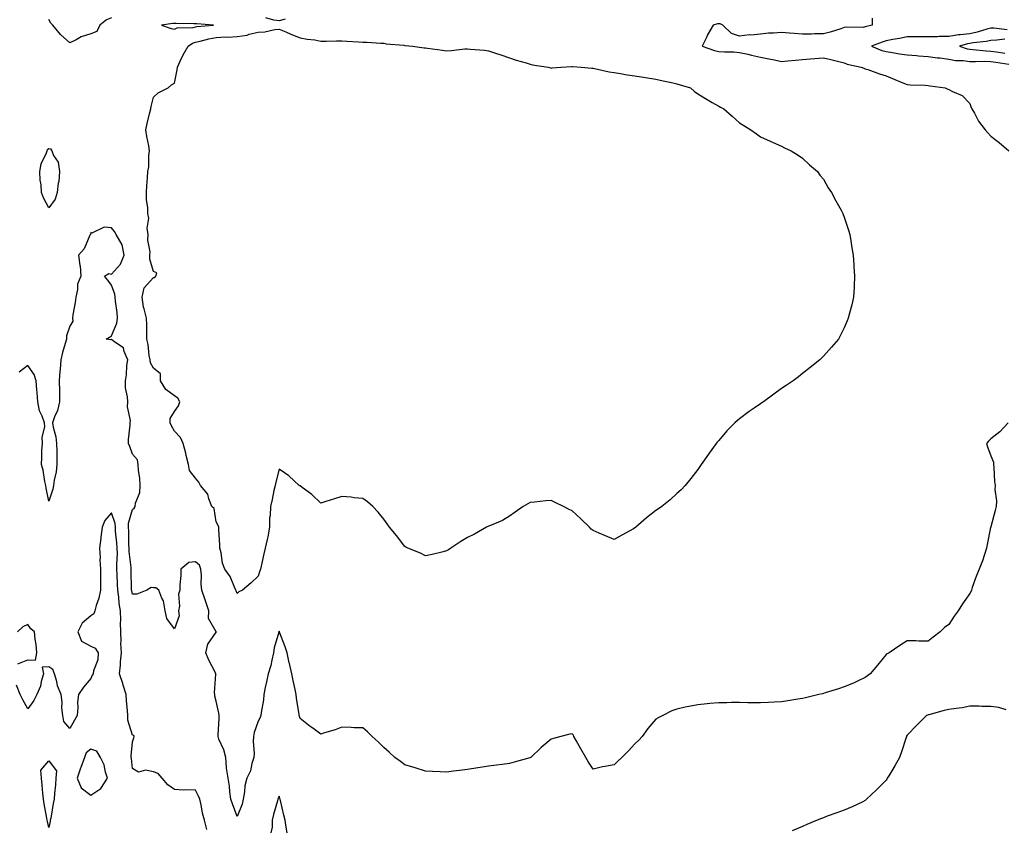
# Model space of a CAD drawing. Units: inches. Extents: x 950003 to 952643, y 7253018 to 7255658.
# Drawn here: x 950784 to 951254, y 7254278 to 7254665 of the extents above; entities that cross this region are included whole.
import ezdxf

# ---------------------------------------------------------------- set-up
doc = ezdxf.new("R2010")
doc.units = ezdxf.units.IN
doc.header["$MEASUREMENT"] = 0
doc.layers.add('Contour_95007253', color=7, linetype='Continuous', true_color=0x4f8424)

msp = doc.modelspace()

# ---------------------------------------------------------------- linework, layer by layer
at = {"layer": 'Contour_95007253'}
for points in [[(950828.05, 7254665.5, 3180), (950825.53, 7254664.44, 3180), (950822.4, 7254661.92, 3180), (950820.98, 7254658.99, 3180), (950818.05, 7254657.85, 3180), (950813.54, 7254656.43, 3180), (950811.1, 7254654.97, 3180), (950808.05, 7254653.47, 3180), (950803.64, 7254657.51, 3180), (950799.93, 7254661.92, 3180), (950799.01, 7254662.88, 3180), (950798.05, 7254664.65, 3180)], [(950910.9, 7254664.77, 3180), (950908.05, 7254663.98, 3180), (950905.59, 7254664.38, 3180), (950901.63, 7254665.5, 3180)], [(951191.4, 7254665.27, 3181), (951191.39, 7254661.92, 3181), (951188.68, 7254661.29, 3181), (951188.05, 7254661.08, 3181), (951187.01, 7254660.88, 3181), (951178.93, 7254661.04, 3181), (951178.05, 7254660.75, 3181), (951176.4, 7254660.27, 3181), (951171.34, 7254658.63, 3181), (951168.05, 7254657.77, 3181), (951163.88, 7254657.75, 3181), (951162.34, 7254657.63, 3181), (951158.05, 7254657.62, 3181), (951154.08, 7254657.95, 3181), (951151.85, 7254658.12, 3181), (951148.05, 7254658.43, 3181), (951144.19, 7254658.06, 3181), (951141.88, 7254658.09, 3181), (951138.05, 7254657.62, 3181), (951133.36, 7254657.23, 3181), (951132.68, 7254657.29, 3181), (951128.05, 7254656.73, 3181), (951124.1, 7254657.97, 3181), (951120, 7254661.92, 3181), (951118.7, 7254662.57, 3181), (951118.05, 7254662.63, 3181), (951117.42, 7254662.55, 3181), (951115.46, 7254661.92, 3181), (951112.72, 7254657.25, 3181), (951112.22, 7254656.09, 3181), (951110.21, 7254651.92, 3181), (951116.02, 7254649.89, 3181), (951118.05, 7254649.39, 3181), (951120.78, 7254649.19, 3181), (951125.27, 7254649.14, 3181), (951128.05, 7254648.89, 3181), (951131.94, 7254648.03, 3181), (951133.75, 7254647.62, 3181), (951138.05, 7254646.67, 3181), (951141.97, 7254645.84, 3181), (951144.62, 7254645.35, 3181), (951148.05, 7254644.65, 3181), (951151.04, 7254644.91, 3181), (951154.78, 7254645.19, 3181), (951158.05, 7254645.47, 3181), (951161.91, 7254645.78, 3181), (951164.02, 7254645.95, 3181), (951168.05, 7254646.27, 3181), (951171.6, 7254645.47, 3181), (951175.42, 7254644.55, 3181), (951178.05, 7254643.94, 3181), (951179.46, 7254643.33, 3181), (951186.11, 7254641.92, 3181), (951187.45, 7254641.32, 3181), (951188.05, 7254641.1, 3181), (951189.26, 7254640.71, 3181), (951194.79, 7254638.66, 3181), (951198.05, 7254637.77, 3181), (951202.15, 7254636.02, 3181), (951205.27, 7254634.7, 3181), (951208.05, 7254633.52, 3181), (951209.51, 7254633.38, 3181), (951216.71, 7254633.26, 3181), (951218.05, 7254633.14, 3181), (951219.09, 7254632.96, 3181), (951226.28, 7254631.92, 3181), (951227.53, 7254631.4, 3181), (951228.05, 7254631.2, 3181), (951229.7, 7254630.27, 3181), (951234.39, 7254628.26, 3181), (951238.05, 7254624.51, 3181), (951238.71, 7254622.58, 3181), (951238.94, 7254621.92, 3181), (951240.17, 7254619.8, 3181), (951242.12, 7254615.99, 3181), (951245.41, 7254611.92, 3181), (951246.55, 7254610.42, 3181), (951248.05, 7254608.83, 3181), (951252, 7254605.87, 3181), (951256.7, 7254601.92, 3181)], [(951255.84, 7254659.71, 3182), (951249.44, 7254660.53, 3182), (951248.05, 7254660.51, 3182), (951246.18, 7254660.05, 3182), (951241.45, 7254658.52, 3182), (951238.05, 7254657.85, 3182), (951233.42, 7254657.29, 3182), (951232.67, 7254657.3, 3182), (951228.05, 7254656.56, 3182), (951223.43, 7254656.54, 3182), (951222.54, 7254656.41, 3182), (951218.05, 7254656.38, 3182), (951213.54, 7254656.43, 3182), (951212.49, 7254656.36, 3182), (951208.05, 7254656.42, 3182), (951204.36, 7254655.61, 3182), (951201.2, 7254655.07, 3182), (951198.05, 7254654.44, 3182), (951196.09, 7254653.88, 3182), (951191.02, 7254651.92, 3182), (951196, 7254649.87, 3182), (951198.05, 7254649.36, 3182), (951201.12, 7254648.85, 3182), (951204.43, 7254648.3, 3182), (951208.05, 7254647.69, 3182), (951212.58, 7254647.39, 3182), (951213.46, 7254647.33, 3182), (951218.05, 7254647.02, 3182), (951222.53, 7254646.4, 3182), (951223.67, 7254646.3, 3182), (951228.05, 7254645.76, 3182), (951231.21, 7254645.08, 3182), (951234.87, 7254645.1, 3182), (951238.05, 7254644.63, 3182), (951240.66, 7254644.53, 3182), (951245.24, 7254644.73, 3182), (951248.05, 7254644.63, 3182), (951250.41, 7254644.28, 3182), (951256.63, 7254643.34, 3182)], [(951254.66, 7254655.31, 3183), (951250.86, 7254654.73, 3183), (951248.05, 7254654.69, 3183), (951245.82, 7254654.15, 3183), (951239.56, 7254653.43, 3183), (951238.05, 7254653.13, 3183), (951236.97, 7254653, 3183), (951233.12, 7254651.92, 3183), (951236.75, 7254650.62, 3183), (951238.05, 7254650.44, 3183), (951239.6, 7254650.37, 3183), (951245.77, 7254649.64, 3183), (951248.05, 7254649.57, 3183), (951250.82, 7254649.15, 3183), (951254.7, 7254648.57, 3183)], [(951256.37, 7254471.92, 3181), (951252.36, 7254467.61, 3181), (951248.05, 7254464.24, 3181), (951246.86, 7254463.11, 3181), (951245.99, 7254461.92, 3181), (951246.48, 7254460.35, 3181), (951248.05, 7254456.14, 3181), (951249.25, 7254453.12, 3181), (951249.28, 7254451.92, 3181), (951249.41, 7254450.56, 3181), (951249.86, 7254443.73, 3181), (951250.03, 7254441.92, 3181), (951249.93, 7254440.04, 3181), (951250.72, 7254434.59, 3181), (951250.63, 7254431.92, 3181), (951250.1, 7254429.87, 3181), (951248.05, 7254422.18, 3181), (951247.97, 7254422, 3181), (951247.95, 7254421.92, 3181), (951247.93, 7254421.8, 3181), (951246.34, 7254413.63, 3181), (951246.04, 7254411.92, 3181), (951244.98, 7254408.85, 3181), (951244.08, 7254405.89, 3181), (951242.54, 7254401.92, 3181), (951241.16, 7254398.81, 3181), (951239.19, 7254393.06, 3181), (951238.75, 7254391.92, 3181), (951238.57, 7254391.4, 3181), (951238.05, 7254390.23, 3181), (951234.57, 7254385.4, 3181), (951232.4, 7254381.92, 3181), (951230.53, 7254379.44, 3181), (951228.05, 7254375.43, 3181), (951225.92, 7254374.05, 3181), (951223.77, 7254371.92, 3181), (951220.51, 7254369.46, 3181), (951218.05, 7254367.47, 3181), (951213.61, 7254367.48, 3181), (951212.27, 7254367.7, 3181), (951208.05, 7254367.7, 3181), (951204.59, 7254365.38, 3181), (951199.48, 7254361.92, 3181), (951198.53, 7254361.44, 3181), (951198.05, 7254361.11, 3181), (951193.9, 7254356.07, 3181), (951190.46, 7254351.92, 3181), (951189.11, 7254350.86, 3181), (951188.05, 7254350.14, 3181), (951184.69, 7254348.56, 3181), (951182.49, 7254347.48, 3181), (951178.05, 7254345.58, 3181), (951175.23, 7254344.74, 3181), (951168.88, 7254342.75, 3181), (951168.05, 7254342.5, 3181), (951167.59, 7254342.38, 3181), (951165.92, 7254341.92, 3181), (951159.58, 7254340.39, 3181), (951158.05, 7254340.05, 3181), (951155.88, 7254339.75, 3181), (951151.04, 7254338.93, 3181), (951148.05, 7254338.55, 3181), (951144.49, 7254338.36, 3181), (951141.79, 7254338.18, 3181), (951138.05, 7254337.99, 3181), (951134.17, 7254338.04, 3181), (951131.9, 7254338.07, 3181), (951128.05, 7254338.13, 3181), (951124.23, 7254338.1, 3181), (951121.91, 7254338.06, 3181), (951118.05, 7254338.02, 3181), (951113.77, 7254337.64, 3181), (951112.46, 7254337.51, 3181), (951108.05, 7254337.12, 3181), (951103.79, 7254336.18, 3181), (951101.99, 7254335.86, 3181), (951098.05, 7254335.05, 3181), (951095.72, 7254334.25, 3181), (951091.29, 7254331.92, 3181), (951089.2, 7254330.77, 3181), (951088.05, 7254330.17, 3181), (951084.23, 7254325.74, 3181), (951081.43, 7254321.92, 3181), (951079.84, 7254320.13, 3181), (951078.05, 7254318.44, 3181), (951074.89, 7254315.08, 3181), (951071.72, 7254311.92, 3181), (951069.86, 7254310.11, 3181), (951068.05, 7254308.37, 3181), (951063.62, 7254307.49, 3181), (951062.59, 7254307.38, 3181), (951058.05, 7254306.23, 3181), (951055.83, 7254309.7, 3181), (951054.51, 7254311.92, 3181), (951052.22, 7254316.09, 3181), (951049.97, 7254320, 3181), (951048.88, 7254321.92, 3181), (951048.62, 7254322.49, 3181), (951048.05, 7254323.26, 3181), (951046.91, 7254323.06, 3181), (951042.68, 7254321.92, 3181), (951039.06, 7254320.91, 3181), (951038.05, 7254320.57, 3181), (951033.26, 7254316.71, 3181), (951028.26, 7254311.92, 3181), (951028.14, 7254311.83, 3181), (951028.05, 7254311.74, 3181), (951027.81, 7254311.68, 3181), (951020.32, 7254309.65, 3181), (951018.05, 7254308.96, 3181), (951014.66, 7254308.53, 3181), (951011.82, 7254308.15, 3181), (951008.05, 7254307.69, 3181), (951003.07, 7254306.94, 3181), (951003.04, 7254306.93, 3181), (950998.05, 7254306.15, 3181), (950994.28, 7254305.69, 3181), (950991.4, 7254305.27, 3181), (950988.05, 7254304.84, 3181), (950984.96, 7254305.01, 3181), (950981.34, 7254305.21, 3181), (950978.05, 7254305.37, 3181), (950973.1, 7254306.87, 3181), (950973.02, 7254306.89, 3181), (950968.05, 7254308.43, 3181), (950966.03, 7254309.9, 3181), (950963.3, 7254311.92, 3181), (950960.55, 7254314.42, 3181), (950958.05, 7254316.72, 3181), (950955.44, 7254319.31, 3181), (950952.53, 7254321.92, 3181), (950950.25, 7254324.12, 3181), (950948.05, 7254326.02, 3181), (950943.87, 7254326.1, 3181), (950942.41, 7254326.28, 3181), (950938.05, 7254326.3, 3181), (950934.85, 7254325.12, 3181), (950929.72, 7254323.59, 3181), (950928.05, 7254323.03, 3181), (950924.09, 7254325.88, 3181), (950922.86, 7254326.73, 3181), (950918.05, 7254330.59, 3181), (950917.78, 7254331.65, 3181), (950917.66, 7254331.92, 3181), (950917.62, 7254332.35, 3181), (950916.3, 7254340.17, 3181), (950916.17, 7254341.92, 3181), (950915.65, 7254344.32, 3181), (950914.82, 7254348.69, 3181), (950914.09, 7254351.92, 3181), (950912.97, 7254356.84, 3181), (950912.92, 7254357.05, 3181), (950911.82, 7254361.92, 3181), (950910.93, 7254364.8, 3181), (950908.26, 7254371.71, 3181), (950908.2, 7254371.92, 3181), (950908.16, 7254372.03, 3181), (950908.05, 7254372.26, 3181), (950907.95, 7254372.02, 3181), (950907.92, 7254371.92, 3181), (950907.9, 7254371.77, 3181), (950905.66, 7254364.31, 3181), (950905.36, 7254361.92, 3181), (950904.49, 7254358.36, 3181), (950904.05, 7254355.92, 3181), (950902.87, 7254351.92, 3181), (950902.01, 7254347.96, 3181), (950901.44, 7254345.31, 3181), (950900.71, 7254341.92, 3181), (950900.51, 7254339.46, 3181), (950899.52, 7254333.39, 3181), (950899.39, 7254331.92, 3181), (950898.96, 7254331.01, 3181), (950898.05, 7254329.22, 3181), (950896.11, 7254323.86, 3181), (950895.74, 7254321.92, 3181), (950895.69, 7254319.56, 3181), (950896.09, 7254313.88, 3181), (950896.04, 7254311.92, 3181), (950895.07, 7254308.94, 3181), (950894.43, 7254305.54, 3181), (950892.69, 7254301.92, 3181), (950891.69, 7254298.28, 3181), (950891.59, 7254295.46, 3181), (950890.93, 7254291.92, 3181), (950890.36, 7254289.61, 3181), (950888.05, 7254283.68, 3181), (950885.78, 7254289.65, 3181), (950884.93, 7254291.92, 3181), (950884.45, 7254295.52, 3181), (950884.36, 7254298.23, 3181), (950883.7, 7254301.92, 3181), (950882.89, 7254306.76, 3181), (950882.95, 7254307.02, 3181), (950882.53, 7254311.92, 3181), (950881.66, 7254315.53, 3181), (950879.28, 7254320.69, 3181), (950878.86, 7254321.92, 3181), (950878.86, 7254322.73, 3181), (950879.47, 7254330.5, 3181), (950879.47, 7254331.92, 3181), (950879.27, 7254333.14, 3181), (950878.05, 7254338.74, 3181), (950877.34, 7254341.21, 3181), (950877.3, 7254341.92, 3181), (950877.13, 7254342.84, 3181), (950877.88, 7254351.75, 3181), (950877.82, 7254351.92, 3181), (950877.61, 7254352.36, 3181), (950874.51, 7254358.38, 3181), (950873.11, 7254361.92, 3181), (950873.99, 7254365.98, 3181), (950878.05, 7254371.82, 3181), (950878.08, 7254371.89, 3181), (950878.08, 7254371.92, 3181), (950878.05, 7254371.99, 3181), (950874.37, 7254378.24, 3181), (950874.5, 7254381.92, 3181), (950872.89, 7254386.76, 3181), (950872.74, 7254387.23, 3181), (950871.19, 7254391.92, 3181), (950870.82, 7254394.69, 3181), (950871.01, 7254398.96, 3181), (950870.72, 7254401.92, 3181), (950869.95, 7254403.82, 3181), (950868.05, 7254405.43, 3181), (950864.9, 7254405.07, 3181), (950861.07, 7254401.92, 3181), (950861.07, 7254398.9, 3181), (950860.6, 7254394.47, 3181), (950860.6, 7254391.92, 3181), (950859.96, 7254390.01, 3181), (950860.4, 7254384.27, 3181), (950859.99, 7254381.92, 3181), (950860.34, 7254379.63, 3181), (950858.05, 7254373.31, 3181), (950854.43, 7254378.3, 3181), (950853.56, 7254381.92, 3181), (950852.82, 7254386.69, 3181), (950852, 7254387.97, 3181), (950850.53, 7254391.92, 3181), (950849.08, 7254392.95, 3181), (950848.05, 7254392.92, 3181), (950846.91, 7254393.06, 3181), (950844.88, 7254391.92, 3181), (950840.06, 7254389.91, 3181), (950838.05, 7254389.91, 3181), (950837.67, 7254391.54, 3181), (950837.61, 7254391.92, 3181), (950837.59, 7254392.38, 3181), (950837.38, 7254401.25, 3181), (950837.35, 7254401.92, 3181), (950837.33, 7254402.64, 3181), (950836.44, 7254410.31, 3181), (950836.41, 7254411.92, 3181), (950836.3, 7254413.67, 3181), (950836.25, 7254420.12, 3181), (950836.14, 7254421.92, 3181), (950836.11, 7254423.86, 3181), (950838.05, 7254430.39, 3181), (950838.86, 7254431.11, 3181), (950839.3, 7254431.92, 3181), (950839.5, 7254433.37, 3181), (950841.44, 7254438.53, 3181), (950841.68, 7254441.92, 3181), (950841.47, 7254445.34, 3181), (950840.87, 7254449.1, 3181), (950840.67, 7254451.92, 3181), (950840.32, 7254454.19, 3181), (950838.05, 7254456.92, 3181), (950836.73, 7254460.6, 3181), (950836.09, 7254461.92, 3181), (950836.15, 7254463.82, 3181), (950836.9, 7254470.77, 3181), (950836.94, 7254471.92, 3181), (950837, 7254472.97, 3181), (950835.65, 7254479.52, 3181), (950835.73, 7254481.92, 3181), (950835.62, 7254484.35, 3181), (950834.73, 7254488.6, 3181), (950834.62, 7254491.92, 3181), (950835.15, 7254494.82, 3181), (950835.34, 7254499.21, 3181), (950835.73, 7254501.92, 3181), (950833.97, 7254506, 3181), (950833.78, 7254507.65, 3181), (950829.59, 7254510.38, 3181), (950828.05, 7254511.63, 3181), (950827.58, 7254511.45, 3181), (950825.44, 7254511.92, 3181), (950827.1, 7254512.87, 3181), (950828.05, 7254513.51, 3181), (950830.47, 7254519.5, 3181), (950830.83, 7254521.92, 3181), (950830.74, 7254524.61, 3181), (950829.89, 7254530.08, 3181), (950829.8, 7254531.92, 3181), (950829.49, 7254533.36, 3181), (950828.05, 7254537.71, 3181), (950826.24, 7254540.11, 3181), (950824.57, 7254541.92, 3181), (950826.68, 7254543.29, 3181), (950828.05, 7254542.97, 3181), (950832.33, 7254547.64, 3181), (950834.06, 7254551.92, 3181), (950833.09, 7254556.88, 3181), (950833.1, 7254556.97, 3181), (950830.27, 7254561.92, 3181), (950829.38, 7254563.25, 3181), (950828.05, 7254565.05, 3181), (950824.52, 7254565.45, 3181), (950818.64, 7254562.51, 3181), (950818.05, 7254562.88, 3181), (950817.93, 7254562.04, 3181), (950817.88, 7254561.92, 3181), (950817.7, 7254561.57, 3181), (950814.91, 7254555.06, 3181), (950812.26, 7254551.92, 3181), (950812.85, 7254547.12, 3181), (950812.95, 7254546.82, 3181), (950813.3, 7254541.92, 3181), (950811.81, 7254538.16, 3181), (950811.72, 7254535.59, 3181), (950810.86, 7254531.92, 3181), (950810.57, 7254529.4, 3181), (950809.54, 7254523.41, 3181), (950809.35, 7254521.92, 3181), (950809.57, 7254520.4, 3181), (950808.05, 7254517.99, 3181), (950806.53, 7254513.44, 3181), (950806.43, 7254511.92, 3181), (950805.86, 7254509.73, 3181), (950804.53, 7254505.44, 3181), (950803.74, 7254501.92, 3181), (950803.41, 7254497.28, 3181), (950803.37, 7254496.6, 3181), (950803.03, 7254491.92, 3181), (950803.1, 7254486.97, 3181), (950803.12, 7254486.85, 3181), (950803.19, 7254481.92, 3181), (950802.23, 7254477.74, 3181), (950800.77, 7254474.64, 3181), (950799.84, 7254471.92, 3181), (950800.15, 7254469.82, 3181), (950801.34, 7254465.21, 3181), (950801.72, 7254461.92, 3181), (950801.82, 7254458.15, 3181), (950801.82, 7254455.69, 3181), (950801.92, 7254451.92, 3181), (950801.48, 7254448.49, 3181), (950800.57, 7254444.44, 3181), (950800.19, 7254441.92, 3181), (950799.88, 7254440.09, 3181), (950798.05, 7254434.47, 3181), (950796.81, 7254440.68, 3181), (950796.65, 7254441.92, 3181), (950796.2, 7254443.77, 3181), (950795.28, 7254449.15, 3181), (950794.48, 7254451.92, 3181), (950794.77, 7254455.2, 3181), (950794.77, 7254458.64, 3181), (950795.02, 7254461.92, 3181), (950794.91, 7254465.06, 3181), (950796.1, 7254469.97, 3181), (950795.96, 7254471.92, 3181), (950794.91, 7254475.06, 3181), (950793.66, 7254477.53, 3181), (950792.8, 7254481.92, 3181), (950792.43, 7254486.3, 3181), (950792.34, 7254487.63, 3181), (950791.99, 7254491.92, 3181), (950791.04, 7254494.91, 3181), (950788.05, 7254499.28, 3181), (950783.86, 7254496.11, 3181)], [(950873.59, 7254277.46, 3182), (950872.44, 7254281.92, 3182), (950871.42, 7254285.29, 3182), (950870.76, 7254289.21, 3182), (950870.1, 7254291.92, 3182), (950869.56, 7254293.43, 3182), (950868.05, 7254296.22, 3182), (950863.55, 7254296.42, 3182), (950862.42, 7254296.3, 3182), (950858.05, 7254296.58, 3182), (950854.92, 7254298.79, 3182), (950852.13, 7254301.92, 3182), (950850.28, 7254304.15, 3182), (950848.05, 7254305.08, 3182), (950844.21, 7254305.76, 3182), (950840.91, 7254304.78, 3182), (950838.05, 7254306.68, 3182), (950837.51, 7254311.38, 3182), (950837.4, 7254311.92, 3182), (950837.4, 7254312.57, 3182), (950838.05, 7254319.38, 3182), (950838.68, 7254321.29, 3182), (950838.87, 7254321.92, 3182), (950838.57, 7254322.44, 3182), (950838.05, 7254322.55, 3182), (950835.82, 7254329.69, 3182), (950835.76, 7254331.92, 3182), (950835.57, 7254334.4, 3182), (950835.13, 7254339, 3182), (950834.91, 7254341.92, 3182), (950833.59, 7254346.38, 3182), (950833.38, 7254347.25, 3182), (950831.8, 7254351.92, 3182), (950832.21, 7254356.08, 3182), (950832.33, 7254357.64, 3182), (950832.77, 7254361.92, 3182), (950832.5, 7254366.37, 3182), (950832.63, 7254367.34, 3182), (950832.44, 7254371.92, 3182), (950832.32, 7254376.19, 3182), (950832.42, 7254377.55, 3182), (950832.3, 7254381.92, 3182), (950831.69, 7254385.56, 3182), (950831.5, 7254388.47, 3182), (950831.01, 7254391.92, 3182), (950830.9, 7254394.77, 3182), (950830.65, 7254399.32, 3182), (950830.54, 7254401.92, 3182), (950830.48, 7254404.35, 3182), (950830.8, 7254409.17, 3182), (950830.75, 7254411.92, 3182), (950830.6, 7254414.47, 3182), (950829.94, 7254420.03, 3182), (950829.82, 7254421.92, 3182), (950829.8, 7254423.67, 3182), (950828.05, 7254428.87, 3182), (950824.73, 7254425.24, 3182), (950823.53, 7254421.92, 3182), (950822.82, 7254417.15, 3182), (950822.83, 7254416.7, 3182), (950822.29, 7254411.92, 3182), (950822.5, 7254407.47, 3182), (950822.45, 7254406.32, 3182), (950822.72, 7254401.92, 3182), (950822.7, 7254397.27, 3182), (950822.77, 7254396.64, 3182), (950822.75, 7254391.92, 3182), (950821.93, 7254388.04, 3182), (950820.72, 7254384.59, 3182), (950820, 7254381.92, 3182), (950819.5, 7254380.47, 3182), (950818.05, 7254379.57, 3182), (950813.92, 7254376.05, 3182), (950811.94, 7254371.92, 3182), (950813.67, 7254367.55, 3182), (950818.05, 7254365.08, 3182), (950820.22, 7254364.09, 3182), (950821.68, 7254361.92, 3182), (950821.37, 7254358.6, 3182), (950819.42, 7254353.29, 3182), (950819.2, 7254351.92, 3182), (950818.71, 7254351.26, 3182), (950818.05, 7254349.68, 3182), (950814.53, 7254345.44, 3182), (950812.16, 7254341.92, 3182), (950811.7, 7254338.27, 3182), (950811.84, 7254335.71, 3182), (950811.5, 7254331.92, 3182), (950810.23, 7254329.74, 3182), (950808.05, 7254325.67, 3182), (950805.27, 7254329.14, 3182), (950804.7, 7254331.92, 3182), (950804.3, 7254335.67, 3182), (950804.45, 7254338.32, 3182), (950803.89, 7254341.92, 3182), (950802.2, 7254346.07, 3182), (950801.83, 7254348.14, 3182), (950800.73, 7254351.92, 3182), (950800, 7254353.87, 3182), (950798.05, 7254355.24, 3182), (950794.92, 7254355.05, 3182), (950795.46, 7254351.92, 3182), (950794.37, 7254348.24, 3182), (950793.98, 7254345.99, 3182), (950792.24, 7254341.92, 3182), (950790.85, 7254339.12, 3182), (950788.05, 7254335.11, 3182), (950785.62, 7254339.49, 3182), (950784.28, 7254341.92, 3182), (950782.61, 7254346.48, 3182)], [(950783.28, 7254356.69, 3182), (950788.05, 7254358.5, 3182), (950791.61, 7254358.36, 3182), (950792.3, 7254361.92, 3182), (950792.03, 7254365.9, 3182), (950791.53, 7254368.44, 3182), (950791.23, 7254371.92, 3182), (950789.44, 7254373.31, 3182), (950788.05, 7254375.52, 3182), (950785.59, 7254374.38, 3182), (950783.07, 7254371.92, 3182)], [(951255.29, 7254334.68, 3182), (951251.87, 7254335.74, 3182), (951248.05, 7254336.19, 3182), (951243.8, 7254336.17, 3182), (951242.49, 7254336.36, 3182), (951238.05, 7254336.34, 3182), (951234.29, 7254335.68, 3182), (951231.48, 7254335.35, 3182), (951228.05, 7254334.8, 3182), (951225.69, 7254334.28, 3182), (951218.42, 7254332.29, 3182), (951218.05, 7254332.2, 3182), (951217.83, 7254332.14, 3182), (951217.36, 7254331.92, 3182), (951212.62, 7254327.35, 3182), (951208.05, 7254322.48, 3182), (951207.83, 7254322.14, 3182), (951207.71, 7254321.92, 3182), (951207.52, 7254321.39, 3182), (951205.39, 7254314.58, 3182), (951204.33, 7254311.92, 3182), (951202.13, 7254307.84, 3182), (951199.27, 7254303.14, 3182), (951198.55, 7254301.92, 3182), (951198.39, 7254301.58, 3182), (951198.05, 7254301.02, 3182), (951193.49, 7254296.48, 3182), (951188.67, 7254291.92, 3182), (951188.4, 7254291.57, 3182), (951188.05, 7254291.27, 3182), (951186.84, 7254290.71, 3182), (951181.75, 7254288.22, 3182), (951178.05, 7254286.7, 3182), (951174.54, 7254285.43, 3182), (951169.88, 7254283.75, 3182), (951168.05, 7254283.08, 3182), (951167.22, 7254282.75, 3182), (951165.1, 7254281.92, 3182), (951160.11, 7254279.86, 3182), (951158.05, 7254278.9, 3182), (951153.2, 7254276.77, 3182)], [(950911.94, 7254275.81, 3182), (950911.39, 7254278.58, 3182), (950910.92, 7254281.92, 3182), (950910.37, 7254284.24, 3182), (950908.66, 7254291.31, 3182), (950908.51, 7254291.92, 3182), (950908.42, 7254292.29, 3182), (950908.05, 7254293.38, 3182), (950907.63, 7254292.34, 3182), (950907.44, 7254291.92, 3182), (950907.24, 7254291.11, 3182), (950905.29, 7254284.68, 3182), (950904.66, 7254281.92, 3182), (950904.71, 7254278.58, 3182), (950904.15, 7254275.82, 3182)]]:
    msp.add_polyline3d(points, dxfattribs=at)
for points in [[(950868.05, 7254661.14, 3181), (950868.69, 7254661.28, 3181), (950876.68, 7254661.92, 3181), (950868.76, 7254662.63, 3181), (950868.05, 7254662.66, 3181), (950867.32, 7254662.65, 3181), (950858.89, 7254662.76, 3181), (950858.05, 7254662.75, 3181), (950857.25, 7254662.72, 3181), (950851.86, 7254661.92, 3181), (950856.45, 7254660.32, 3181), (950858.05, 7254659.98, 3181), (950859.28, 7254660.69, 3181), (950866.98, 7254660.85, 3181)], [(950888.05, 7254390.26, 3180), (950887.6, 7254391.47, 3180), (950887.35, 7254391.92, 3180), (950886.66, 7254393.31, 3180), (950884.59, 7254398.46, 3180), (950882.11, 7254401.92, 3180), (950880.93, 7254404.8, 3180), (950880.33, 7254409.64, 3180), (950879.71, 7254411.92, 3180), (950879.68, 7254413.55, 3180), (950879.21, 7254420.76, 3180), (950879.18, 7254421.92, 3180), (950878.92, 7254422.79, 3180), (950878.05, 7254424.5, 3180), (950876.99, 7254430.86, 3180), (950875.96, 7254431.92, 3180), (950874.45, 7254435.52, 3180), (950873.92, 7254437.79, 3180), (950870.56, 7254441.92, 3180), (950869.64, 7254443.51, 3180), (950868.05, 7254445.44, 3180), (950865.25, 7254449.12, 3180), (950864.78, 7254451.92, 3180), (950863.7, 7254456.27, 3180), (950863.45, 7254457.32, 3180), (950862.29, 7254461.92, 3180), (950860.9, 7254464.77, 3180), (950858.05, 7254467.93, 3180), (950856.57, 7254470.44, 3180), (950856.01, 7254471.92, 3180), (950856.03, 7254473.94, 3180), (950858.05, 7254477.21, 3180), (950859.98, 7254479.99, 3180), (950860.63, 7254481.92, 3180), (950859.7, 7254483.57, 3180), (950858.05, 7254484.72, 3180), (950853.9, 7254487.77, 3180), (950851.38, 7254491.92, 3180), (950851.44, 7254495.31, 3180), (950848.05, 7254497.94, 3180), (950846.59, 7254500.46, 3180), (950846.37, 7254501.92, 3180), (950846.01, 7254503.96, 3180), (950845.49, 7254509.36, 3180), (950844.93, 7254511.92, 3180), (950844.84, 7254515.13, 3180), (950844.85, 7254518.72, 3180), (950844.74, 7254521.92, 3180), (950843.65, 7254526.32, 3180), (950843.27, 7254527.14, 3180), (950842.6, 7254531.92, 3180), (950843.6, 7254536.37, 3180), (950848.05, 7254541.32, 3180), (950848.61, 7254541.36, 3180), (950849.23, 7254541.92, 3180), (950849.65, 7254543.52, 3180), (950848.05, 7254544.2, 3180), (950846.22, 7254550.09, 3180), (950846.34, 7254551.92, 3180), (950846.42, 7254553.55, 3180), (950845.34, 7254559.21, 3180), (950845.42, 7254561.92, 3180), (950845.07, 7254564.9, 3180), (950845.8, 7254569.67, 3180), (950845.3, 7254571.92, 3180), (950845.34, 7254574.63, 3180), (950844.74, 7254578.61, 3180), (950844.77, 7254581.92, 3180), (950844.9, 7254585.07, 3180), (950845.15, 7254589.02, 3180), (950845.27, 7254591.92, 3180), (950845.8, 7254594.17, 3180), (950845.79, 7254599.66, 3180), (950846.16, 7254601.92, 3180), (950845.76, 7254604.21, 3180), (950844.92, 7254608.8, 3180), (950844.41, 7254611.92, 3180), (950845.02, 7254614.95, 3180), (950846.36, 7254620.23, 3180), (950846.73, 7254621.92, 3180), (950846.86, 7254623.11, 3180), (950848.05, 7254627.49, 3180), (950850.3, 7254629.67, 3180), (950854.98, 7254631.92, 3180), (950856.6, 7254633.37, 3180), (950858.05, 7254634.19, 3180), (950859.42, 7254640.55, 3180), (950859.51, 7254641.92, 3180), (950860.85, 7254644.72, 3180), (950862.16, 7254647.81, 3180), (950864.67, 7254651.92, 3180), (950866.62, 7254653.35, 3180), (950868.05, 7254653.75, 3180), (950870.36, 7254654.23, 3180), (950874.51, 7254655.46, 3180), (950878.05, 7254656.06, 3180), (950882.45, 7254656.32, 3180), (950883.75, 7254656.22, 3180), (950888.05, 7254656.57, 3180), (950892.76, 7254657.21, 3180), (950893.74, 7254657.61, 3180), (950898.05, 7254658.56, 3180), (950901.25, 7254658.72, 3180), (950906.03, 7254659.9, 3180), (950908.05, 7254660.04, 3180), (950911.29, 7254658.68, 3180), (950913.72, 7254657.59, 3180), (950918.05, 7254655.94, 3180), (950921.44, 7254655.31, 3180), (950925.11, 7254654.86, 3180), (950928.05, 7254654.37, 3180), (950930.49, 7254654.36, 3180), (950935.52, 7254654.45, 3180), (950938.05, 7254654.43, 3180), (950940.4, 7254654.27, 3180), (950945.95, 7254654.02, 3180), (950948.05, 7254653.88, 3180), (950950.02, 7254653.89, 3180), (950956.68, 7254653.29, 3180), (950958.05, 7254653.3, 3180), (950959.16, 7254653.03, 3180), (950967.64, 7254652.33, 3180), (950968.05, 7254652.26, 3180), (950968.33, 7254652.2, 3180), (950971.74, 7254651.92, 3180), (950977.26, 7254651.13, 3180), (950978.05, 7254651.07, 3180), (950979.01, 7254650.96, 3180), (950986.08, 7254649.95, 3180), (950988.05, 7254649.75, 3180), (950990.19, 7254649.78, 3180), (950996.78, 7254650.65, 3180), (950998.05, 7254650.68, 3180), (950999.51, 7254650.46, 3180), (951006.17, 7254650.05, 3180), (951008.05, 7254649.68, 3180), (951011.42, 7254648.55, 3180), (951013.9, 7254647.77, 3180), (951018.05, 7254646.3, 3180), (951021.33, 7254645.2, 3180), (951026.08, 7254643.89, 3180), (951028.05, 7254643.29, 3180), (951029.06, 7254642.93, 3180), (951036.63, 7254641.92, 3180), (951037.65, 7254641.52, 3180), (951038.05, 7254641.45, 3180), (951038.44, 7254641.53, 3180), (951042.62, 7254641.92, 3180), (951047.84, 7254642.13, 3180), (951048.05, 7254642.19, 3180), (951048.28, 7254642.15, 3180), (951052.27, 7254641.92, 3180), (951057.51, 7254641.38, 3180), (951058.05, 7254641.38, 3180), (951058.67, 7254641.3, 3180), (951065.74, 7254639.61, 3180), (951068.05, 7254639.38, 3180), (951071.09, 7254638.88, 3180), (951074.35, 7254638.22, 3180), (951078.05, 7254637.67, 3180), (951083.02, 7254636.95, 3180), (951083.08, 7254636.95, 3180), (951088.05, 7254636.19, 3180), (951091.49, 7254635.36, 3180), (951095.43, 7254634.54, 3180), (951098.05, 7254633.93, 3180), (951099.62, 7254633.49, 3180), (951104.56, 7254631.92, 3180), (951106.44, 7254630.31, 3180), (951108.05, 7254629.13, 3180), (951112.53, 7254626.4, 3180), (951114.99, 7254624.98, 3180), (951118.05, 7254623.18, 3180), (951118.91, 7254622.78, 3180), (951120.49, 7254621.92, 3180), (951124.51, 7254618.38, 3180), (951128.05, 7254615.3, 3180), (951130.06, 7254613.93, 3180), (951133.36, 7254611.92, 3180), (951136.06, 7254609.93, 3180), (951138.05, 7254608.54, 3180), (951142.66, 7254606.53, 3180), (951144.11, 7254605.86, 3180), (951148.05, 7254604.06, 3180), (951149.51, 7254603.38, 3180), (951152.66, 7254601.92, 3180), (951155.93, 7254599.8, 3180), (951158.05, 7254598.41, 3180), (951161.37, 7254595.24, 3180), (951165.16, 7254591.92, 3180), (951166.4, 7254590.27, 3180), (951168.05, 7254588.26, 3180), (951170.39, 7254584.26, 3180), (951171.95, 7254581.92, 3180), (951174.07, 7254577.94, 3180), (951176.51, 7254573.46, 3180), (951177.35, 7254571.92, 3180), (951177.55, 7254571.42, 3180), (951178.05, 7254570.16, 3180), (951180.01, 7254563.88, 3180), (951180.61, 7254561.92, 3180), (951181.1, 7254558.87, 3180), (951181.65, 7254555.52, 3180), (951182.27, 7254551.92, 3180), (951182.61, 7254547.36, 3180), (951182.66, 7254546.53, 3180), (951182.98, 7254541.92, 3180), (951182.75, 7254537.22, 3180), (951182.69, 7254536.56, 3180), (951182.43, 7254531.92, 3180), (951181.64, 7254528.33, 3180), (951180.46, 7254524.33, 3180), (951179.88, 7254521.92, 3180), (951179.4, 7254520.57, 3180), (951178.05, 7254517.3, 3180), (951176.25, 7254513.72, 3180), (951175.2, 7254511.92, 3180), (951171.95, 7254508.02, 3180), (951168.05, 7254503.67, 3180), (951167.21, 7254502.76, 3180), (951166.36, 7254501.92, 3180), (951161.68, 7254498.29, 3180), (951158.05, 7254495.39, 3180), (951156.11, 7254493.86, 3180), (951153.64, 7254491.92, 3180), (951150.2, 7254489.77, 3180), (951148.05, 7254488.28, 3180), (951144.38, 7254485.59, 3180), (951139.52, 7254481.92, 3180), (951138.64, 7254481.33, 3180), (951138.05, 7254480.94, 3180), (951134.95, 7254478.82, 3180), (951132.67, 7254477.3, 3180), (951128.05, 7254473.77, 3180), (951126.98, 7254472.99, 3180), (951125.79, 7254471.92, 3180), (951121.88, 7254468.09, 3180), (951118.05, 7254463.48, 3180), (951117.32, 7254462.65, 3180), (951116.75, 7254461.92, 3180), (951113.54, 7254457.41, 3180), (951113.13, 7254456.84, 3180), (951109.74, 7254451.92, 3180), (951109.05, 7254450.92, 3180), (951108.05, 7254449.58, 3180), (951104.77, 7254445.2, 3180), (951102.03, 7254441.92, 3180), (951100.16, 7254439.81, 3180), (951098.05, 7254438.01, 3180), (951094.89, 7254435.08, 3180), (951090.94, 7254431.92, 3180), (951089.27, 7254430.7, 3180), (951088.05, 7254429.9, 3180), (951083.6, 7254426.37, 3180), (951078.42, 7254421.92, 3180), (951078.22, 7254421.75, 3180), (951078.05, 7254421.61, 3180), (951077.36, 7254421.23, 3180), (951071.77, 7254418.2, 3180), (951068.05, 7254416, 3180), (951063.91, 7254417.78, 3180), (951060.87, 7254419.1, 3180), (951058.05, 7254420.31, 3180), (951057.19, 7254421.06, 3180), (951056.29, 7254421.92, 3180), (951052.15, 7254426.02, 3180), (951048.05, 7254429.84, 3180), (951046.6, 7254430.47, 3180), (951043.88, 7254431.92, 3180), (951039.92, 7254433.79, 3180), (951038.05, 7254434.71, 3180), (951035.43, 7254434.54, 3180), (951030.09, 7254433.96, 3180), (951028.05, 7254433.79, 3180), (951026.87, 7254433.1, 3180), (951024.69, 7254431.92, 3180), (951020.83, 7254429.14, 3180), (951018.05, 7254427.17, 3180), (951014.79, 7254425.18, 3180), (951008.97, 7254422.84, 3180), (951008.05, 7254422.4, 3180), (951007.75, 7254422.22, 3180), (951007.12, 7254421.92, 3180), (951001.34, 7254418.63, 3180), (950998.05, 7254417.1, 3180), (950994.92, 7254415.05, 3180), (950990.1, 7254411.92, 3180), (950988.89, 7254411.08, 3180), (950988.05, 7254410.59, 3180), (950986.36, 7254410.23, 3180), (950981.13, 7254408.84, 3180), (950978.05, 7254408.28, 3180), (950975.64, 7254409.51, 3180), (950969.58, 7254411.92, 3180), (950968.56, 7254412.43, 3180), (950968.05, 7254412.68, 3180), (950964.09, 7254417.96, 3180), (950960.84, 7254421.92, 3180), (950959.7, 7254423.57, 3180), (950958.05, 7254425.81, 3180), (950955.34, 7254429.21, 3180), (950952.8, 7254431.92, 3180), (950950.28, 7254434.15, 3180), (950948.05, 7254435.75, 3180), (950943.92, 7254436.05, 3180), (950942.39, 7254436.26, 3180), (950938.05, 7254436.6, 3180), (950934.46, 7254435.51, 3180), (950930.35, 7254434.22, 3180), (950928.05, 7254433.5, 3180), (950923.64, 7254437.51, 3180), (950919.11, 7254440.86, 3180), (950918.05, 7254441.67, 3180), (950917.89, 7254441.76, 3180), (950917.7, 7254441.92, 3180), (950912.71, 7254446.58, 3180), (950908.05, 7254449.68, 3180), (950906.49, 7254443.48, 3180), (950906.15, 7254441.92, 3180), (950905.57, 7254439.44, 3180), (950904.72, 7254435.25, 3180), (950903.89, 7254431.92, 3180), (950903.76, 7254427.63, 3180), (950903.53, 7254426.44, 3180), (950903.43, 7254421.92, 3180), (950902.58, 7254417.39, 3180), (950902.28, 7254416.15, 3180), (950901.41, 7254411.92, 3180), (950900.76, 7254409.21, 3180), (950899.41, 7254403.28, 3180), (950899.09, 7254401.92, 3180), (950898.86, 7254401.11, 3180), (950898.05, 7254398.58, 3180), (950894.64, 7254395.33, 3180), (950890.62, 7254391.92, 3180), (950888.86, 7254391.11, 3180)], [(950798.05, 7254574.62, 3180), (950795.48, 7254579.35, 3180), (950794.56, 7254581.92, 3180), (950794.39, 7254585.58, 3180), (950793.97, 7254587.84, 3180), (950793.82, 7254591.92, 3180), (950794.33, 7254595.64, 3180), (950796.99, 7254600.86, 3180), (950797.27, 7254601.92, 3180), (950797.44, 7254602.53, 3180), (950798.05, 7254603.03, 3180), (950798.88, 7254602.75, 3180), (950799.43, 7254601.92, 3180), (950800.32, 7254599.65, 3180), (950802.54, 7254596.41, 3180), (950803.15, 7254591.92, 3180), (950802.74, 7254587.23, 3180), (950802.56, 7254586.43, 3180), (950802.06, 7254581.92, 3180), (950801.13, 7254578.84, 3180)], [(950818.05, 7254293.92, 3183), (950822.92, 7254297.05, 3183), (950826.01, 7254301.92, 3183), (950825.08, 7254304.89, 3183), (950824.47, 7254308.34, 3183), (950822.78, 7254311.92, 3183), (950820.95, 7254314.82, 3183), (950818.05, 7254315.88, 3183), (950815.87, 7254314.1, 3183), (950815.03, 7254311.92, 3183), (950813.29, 7254307.16, 3183), (950813.15, 7254306.82, 3183), (950811.64, 7254301.92, 3183), (950813.48, 7254297.35, 3183)], [(950798.05, 7254278.38, 3182), (950797.39, 7254281.26, 3182), (950797.21, 7254281.92, 3182), (950797.03, 7254282.94, 3182), (950795.86, 7254289.73, 3182), (950795.46, 7254291.92, 3182), (950795.19, 7254294.78, 3182), (950794.79, 7254298.66, 3182), (950794.49, 7254301.92, 3182), (950794.22, 7254305.75, 3182), (950798.05, 7254310.26, 3182), (950801.63, 7254305.5, 3182), (950801.34, 7254301.92, 3182), (950801.19, 7254298.78, 3182), (950800.78, 7254294.65, 3182), (950800.64, 7254291.92, 3182), (950800.07, 7254289.9, 3182), (950798.96, 7254282.83, 3182), (950798.75, 7254281.92, 3182), (950798.6, 7254281.37, 3182)]]:
    msp.add_polyline3d(points, close=True, dxfattribs=at)

doc.saveas('drawing.dxf')
